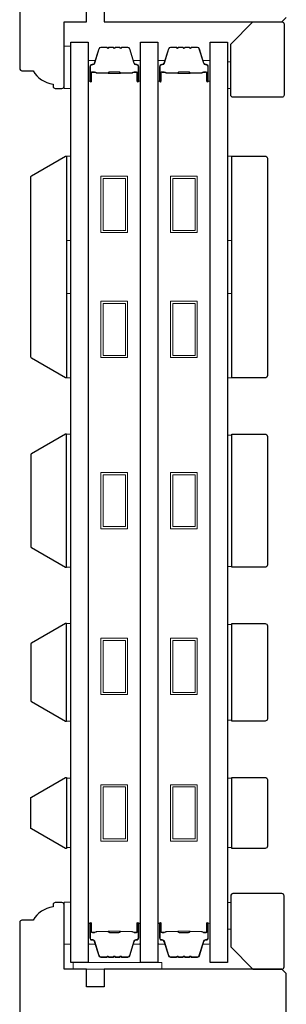
# Model space of a CAD drawing. Extents: x 3441 to 3642, y -533 to -294.
# Drawn here: x 3586 to 3588, y -346 to -337 of the extents above; entities that cross this region are included whole.
import ezdxf

# ---------------------------------------------------------------- set-up
doc = ezdxf.new("R2010")
doc.units = 0
doc.header["$LTSCALE"] = 250
doc.header["$MEASUREMENT"] = 0
for name, color, linetype, lineweight in [('6', 6, 'CONTINUOUS', 5), ('Butal', 9, 'CONTINUOUS', 15), ('Spacer Bar', 1, 'CONTINUOUS', 9), ('Visible (ANSI)', 7, 'CONTINUOUS', 25), ('Wood', 7, 'CONTINUOUS', 25)]:
    doc.layers.add(name, color=color, linetype=linetype, lineweight=lineweight)
doc.layers.add('Glass', color=6, linetype='CONTINUOUS')

msp = doc.modelspace()

# ---------------------------------------------------------------- linework, layer by layer
at = {"layer": '6'}
for points in [[(3586.29237, -338.09021), (3586.29237, -337.7162), (3586.23331, -337.7162), (3586.23331, -338.09021)], [(3587.68007, -337.854), (3587.70959, -337.854), (3587.70959, -338.09021), (3587.68007, -338.09021)], [(3586.253, -339.43931), (3586.253, -338.69128), (3586.29237, -338.69128), (3586.29237, -339.43931)], [(3587.67986, -339.43931), (3587.67986, -338.69128), (3587.71923, -338.69128), (3587.71923, -339.43931)], [(3586.253, -340.65978), (3586.253, -339.91175), (3586.29237, -339.91175), (3586.29237, -340.65978)], [(3587.67986, -340.65978), (3587.67986, -339.91175), (3587.71923, -339.91175), (3587.71923, -340.65978)], [(3586.253, -342.34025), (3586.29237, -342.34025), (3586.29237, -341.15916), (3586.253, -341.15916)], [(3587.71923, -341.16662), (3587.67986, -341.16662), (3587.67986, -342.33279), (3587.71923, -342.33279)], [(3586.253, -343.70639), (3586.29237, -343.70639), (3586.29237, -342.84025), (3586.253, -342.84025)], [(3587.71923, -342.84771), (3587.67986, -342.84771), (3587.67986, -343.69892), (3587.71923, -343.69892)], [(3586.29237, -344.21357), (3586.253, -344.21357), (3586.253, -344.82857), (3586.29237, -344.82857)], [(3587.71923, -344.21385), (3587.67986, -344.21385), (3587.67986, -344.82884), (3587.71923, -344.82884)], [(3586.29237, -345.68669), (3586.29237, -345.31268), (3586.23331, -345.31268), (3586.23331, -345.68669)], [(3587.68007, -345.55276), (3587.70959, -345.55276), (3587.70959, -345.31654), (3587.68007, -345.31654)], [(3586.31205, -345.90716), (3587.09945, -345.90716), (3587.09945, -345.84811), (3586.31205, -345.84811)]]:
    msp.add_lwpolyline(points, close=True, dxfattribs=at)
at = {"layer": 'Butal'}
for points in [[(3586.44591, -338.01585), (3586.44591, -337.85134, -0.4142136), (3586.45575, -337.8415), (3586.50791, -337.8415), (3586.50057, -337.86553, -0.3297505), (3586.48642, -337.87599), (3586.48174, -337.87599, 0.4142136), (3586.46166, -337.89607), (3586.46166, -338.02569), (3586.45575, -338.02569, -0.4142136)], [(3586.90945, -338.01585), (3586.90945, -337.85134, 0.4142136), (3586.8996, -337.8415), (3586.84744, -337.8415), (3586.85479, -337.86553, 0.3297505), (3586.86894, -337.87599), (3586.87362, -337.87599, -0.4142136), (3586.8937, -337.89607), (3586.8937, -338.02569), (3586.8996, -338.02569, 0.4142136)], [(3587.06299, -338.01585), (3587.06299, -337.85134, -0.4142136), (3587.07283, -337.8415), (3587.12499, -337.8415), (3587.11764, -337.86553, -0.3297505), (3587.1035, -337.87599), (3587.09881, -337.87599, 0.4142136), (3587.07874, -337.89607), (3587.07874, -338.02569), (3587.07283, -338.02569, -0.4142136)], [(3587.52652, -338.01585), (3587.52652, -337.85134, 0.4142136), (3587.51668, -337.8415), (3587.46452, -337.8415), (3587.47187, -337.86553, 0.3297505), (3587.48601, -337.87599), (3587.4907, -337.87599, -0.4142136), (3587.51078, -337.89607), (3587.51078, -338.02569), (3587.51668, -338.02569, 0.4142136)], [(3586.44591, -345.51112), (3586.44591, -345.67563, 0.4142136), (3586.45575, -345.68547), (3586.50791, -345.68547), (3586.50057, -345.66144, 0.3297505), (3586.48642, -345.65097), (3586.48174, -345.65097, -0.4142136), (3586.46166, -345.6309), (3586.46166, -345.50128), (3586.45575, -345.50128, 0.4142136)], [(3586.90945, -345.51112), (3586.90945, -345.67563, -0.4142136), (3586.8996, -345.68547), (3586.84744, -345.68547), (3586.85479, -345.66144, -0.3297505), (3586.86894, -345.65097), (3586.87362, -345.65097, 0.4142136), (3586.8937, -345.6309), (3586.8937, -345.50128), (3586.8996, -345.50128, -0.4142136)], [(3587.06299, -345.51112), (3587.06299, -345.67563, 0.4142136), (3587.07283, -345.68547), (3587.12499, -345.68547), (3587.11764, -345.66144, 0.3297505), (3587.1035, -345.65097), (3587.09881, -345.65097, -0.4142136), (3587.07874, -345.6309), (3587.07874, -345.50128), (3587.07283, -345.50128, 0.4142136)], [(3587.52652, -345.51112), (3587.52652, -345.67563, -0.4142136), (3587.51668, -345.68547), (3587.46452, -345.68547), (3587.47187, -345.66144, -0.3297505), (3587.48601, -345.65097), (3587.4907, -345.65097, 0.4142136), (3587.51078, -345.6309), (3587.51078, -345.50128), (3587.51668, -345.50128, -0.4142136)]]:
    msp.add_lwpolyline(points, format="xyb", close=True, dxfattribs=at)
at = {"layer": 'Glass', "color": 1}
for points in [[(3586.29237, -345.84811), (3586.29237, -337.67886), (3586.44591, -337.67886), (3586.44591, -345.84811)], [(3586.90945, -345.84811), (3586.90945, -337.67886), (3587.06299, -337.67886), (3587.06299, -345.84811)], [(3587.52652, -345.84811), (3587.52652, -337.67886), (3587.68007, -337.67886), (3587.68007, -345.84811)]]:
    msp.add_lwpolyline(points, close=True, dxfattribs=at)
at = {"layer": 'Spacer Bar'}
for points in [[(3586.74516, -337.72789), (3586.79675, -337.72789, -0.3297505), (3586.81127, -337.73863), (3586.8505, -337.86696, 0.3297505), (3586.86933, -337.88089), (3586.87401, -337.88089, -0.4142136), (3586.8892, -337.89607), (3586.8892, -338.02569, -1), (3586.8832, -338.02569), (3586.8832, -337.95372, 0.4142136), (3586.87139, -337.94191), (3586.85264, -337.94191), (3586.85264, -337.94641), (3586.87279, -337.94641, -0.4142136), (3586.8787, -337.95231), (3586.8787, -338.02569, 1), (3586.8937, -338.02569), (3586.8937, -337.89607, 0.4142136), (3586.87401, -337.87639), (3586.86933, -337.87639, -0.3297505), (3586.85481, -337.86564), (3586.81557, -337.73732, 0.3297505), (3586.79675, -337.72339), (3586.74516, -337.72339, 0.2262769), (3586.74128, -337.72524), (3586.73856, -337.72859, -0.4769755), (3586.73079, -337.72859), (3586.72808, -337.72524, 0.2262769), (3586.7242, -337.72339), (3586.68816, -337.72339, 0.2262769), (3586.68428, -337.72524), (3586.68156, -337.72859, -0.4769755), (3586.67379, -337.72859), (3586.67108, -337.72524, 0.2262769), (3586.6672, -337.72339), (3586.63116, -337.72339, 0.2262769), (3586.62728, -337.72524), (3586.62456, -337.72859, -0.4769755), (3586.61679, -337.72859), (3586.61408, -337.72524, 0.2262769), (3586.6102, -337.72339), (3586.55861, -337.72339, 0.3297505), (3586.53978, -337.73732), (3586.50055, -337.86564, -0.3297505), (3586.48603, -337.87639), (3586.48134, -337.87639, 0.4142136), (3586.46166, -337.89607), (3586.46166, -338.02569, 1), (3586.47666, -338.02569), (3586.47666, -337.95231, -0.4142136), (3586.48256, -337.94641), (3586.50272, -337.94641), (3586.50272, -337.94191), (3586.48397, -337.94191, 0.4142136), (3586.47216, -337.95372), (3586.47216, -338.02569, -1), (3586.46616, -338.02569), (3586.46616, -337.89607, -0.4142136), (3586.48134, -337.88089), (3586.48603, -337.88089, 0.3297505), (3586.50485, -337.86696), (3586.54409, -337.73863, -0.3297505), (3586.55861, -337.72789), (3586.6102, -337.72789, -0.2262769), (3586.61059, -337.72807), (3586.6133, -337.73142, 0.4769755), (3586.62806, -337.73142), (3586.63077, -337.72807, -0.2262769), (3586.63116, -337.72789), (3586.66714, -337.72789, -0.2566329), (3586.66758, -337.72807), (3586.6703, -337.73142, 0.4769755), (3586.68506, -337.73142), (3586.68777, -337.72807, -0.2262769), (3586.68816, -337.72789), (3586.72414, -337.72789, -0.2566329), (3586.72458, -337.72807), (3586.7273, -337.73142, 0.4769755), (3586.74206, -337.73142), (3586.74477, -337.72807, -0.2262769)], [(3587.36224, -337.72789), (3587.41383, -337.72789, -0.3297505), (3587.42835, -337.73863), (3587.46758, -337.86696, 0.3297505), (3587.48641, -337.88089), (3587.49109, -337.88089, -0.4142136), (3587.50628, -337.89607), (3587.50628, -338.02569, -1), (3587.50028, -338.02569), (3587.50028, -337.95372, 0.4142136), (3587.48846, -337.94191), (3587.46972, -337.94191), (3587.46972, -337.94641), (3587.48987, -337.94641, -0.4142136), (3587.49578, -337.95231), (3587.49578, -338.02569, 1), (3587.51078, -338.02569), (3587.51078, -337.89607, 0.4142136), (3587.49109, -337.87639), (3587.48641, -337.87639, -0.3297505), (3587.47188, -337.86564), (3587.43265, -337.73732, 0.3297505), (3587.41383, -337.72339), (3587.36224, -337.72339, 0.2262769), (3587.35835, -337.72524), (3587.35564, -337.72859, -0.4769755), (3587.34787, -337.72859), (3587.34516, -337.72524, 0.2262769), (3587.34127, -337.72339), (3587.30524, -337.72339, 0.2262769), (3587.30135, -337.72524), (3587.29864, -337.72859, -0.4769755), (3587.29087, -337.72859), (3587.28816, -337.72524, 0.2262769), (3587.28427, -337.72339), (3587.24824, -337.72339, 0.2262769), (3587.24435, -337.72524), (3587.24164, -337.72859, -0.4769755), (3587.23387, -337.72859), (3587.23116, -337.72524, 0.2262769), (3587.22727, -337.72339), (3587.17568, -337.72339, 0.3297505), (3587.15686, -337.73732), (3587.11763, -337.86564, -0.3297505), (3587.10311, -337.87639), (3587.09842, -337.87639, 0.4142136), (3587.07874, -337.89607), (3587.07874, -338.02569, 1), (3587.09374, -338.02569), (3587.09374, -337.95231, -0.4142136), (3587.09964, -337.94641), (3587.1198, -337.94641), (3587.1198, -337.94191), (3587.10105, -337.94191, 0.4142136), (3587.08924, -337.95372), (3587.08924, -338.02569, -1), (3587.08324, -338.02569), (3587.08324, -337.89607, -0.4142136), (3587.09842, -337.88089), (3587.10311, -337.88089, 0.3297505), (3587.12193, -337.86696), (3587.16116, -337.73863, -0.3297505), (3587.17568, -337.72789), (3587.22727, -337.72789, -0.2262769), (3587.22766, -337.72807), (3587.23037, -337.73142, 0.4769755), (3587.24514, -337.73142), (3587.24785, -337.72807, -0.2262769), (3587.24824, -337.72789), (3587.28422, -337.72789, -0.2566329), (3587.28466, -337.72807), (3587.28737, -337.73142, 0.4769755), (3587.30214, -337.73142), (3587.30485, -337.72807, -0.2262769), (3587.30524, -337.72789), (3587.34122, -337.72789, -0.2566329), (3587.34166, -337.72807), (3587.34437, -337.73142, 0.4769755), (3587.35914, -337.73142), (3587.36185, -337.72807, -0.2262769)], [(3586.48527, -337.94841), (3586.51013, -337.94841, -0.2290698), (3586.51645, -337.95133, 0.2244814), (3586.52186, -337.95389), (3586.62103, -337.95389, 0.2896395), (3586.62735, -337.94989, -0.272736), (3586.63618, -337.94391), (3586.71917, -337.94391, -0.2727361), (3586.72801, -337.94989, 0.2896395), (3586.73433, -337.95389), (3586.83349, -337.95389, 0.2244814), (3586.8389, -337.95133, -0.2290698), (3586.84523, -337.94841), (3586.87009, -337.94841), (3586.87009, -337.94641), (3586.84524, -337.94641, 0.228585), (3586.83736, -337.95006, -0.2244814), (3586.83349, -337.95189), (3586.73433, -337.95189, -0.2896395), (3586.72981, -337.94903, 0.2741413), (3586.71923, -337.94191), (3586.63612, -337.94191, 0.2741413), (3586.62554, -337.94903, -0.2896395), (3586.62103, -337.95189), (3586.52186, -337.95189, -0.2244814), (3586.518, -337.95006, 0.228585), (3586.51012, -337.94641), (3586.48527, -337.94641)], [(3587.10235, -337.94841), (3587.12721, -337.94841, -0.2290698), (3587.13353, -337.95133, 0.2244814), (3587.13894, -337.95389), (3587.2381, -337.95389, 0.2896395), (3587.24443, -337.94989, -0.272736), (3587.25326, -337.94391), (3587.33625, -337.94391, -0.2727361), (3587.34508, -337.94989, 0.2896395), (3587.35141, -337.95389), (3587.45057, -337.95389, 0.2244814), (3587.45598, -337.95133, -0.2290698), (3587.4623, -337.94841), (3587.48716, -337.94841), (3587.48716, -337.94641), (3587.46232, -337.94641, 0.228585), (3587.45444, -337.95006, -0.2244814), (3587.45057, -337.95189), (3587.35141, -337.95189, -0.2896395), (3587.34689, -337.94903, 0.2741413), (3587.33631, -337.94191), (3587.2532, -337.94191, 0.2741413), (3587.24262, -337.94903, -0.2896395), (3587.2381, -337.95189), (3587.13894, -337.95189, -0.2244814), (3587.13508, -337.95006, 0.228585), (3587.12719, -337.94641), (3587.10235, -337.94641)], [(3586.74516, -345.79908), (3586.79675, -345.79908, 0.3297505), (3586.81127, -345.78833), (3586.8505, -345.66001, -0.3297505), (3586.86933, -345.64608), (3586.87401, -345.64608, 0.4142136), (3586.8892, -345.6309), (3586.8892, -345.50128, 1), (3586.8832, -345.50128), (3586.8832, -345.57325, -0.4142136), (3586.87139, -345.58506), (3586.85264, -345.58506), (3586.85264, -345.58056), (3586.87279, -345.58056, 0.4142136), (3586.8787, -345.57466), (3586.8787, -345.50128, -1), (3586.8937, -345.50128), (3586.8937, -345.6309, -0.4142136), (3586.87401, -345.65058), (3586.86933, -345.65058, 0.3297505), (3586.85481, -345.66133), (3586.81557, -345.78965, -0.3297505), (3586.79675, -345.80358), (3586.74516, -345.80358, -0.2262769), (3586.74128, -345.80173), (3586.73856, -345.79838, 0.4769755), (3586.73079, -345.79838), (3586.72808, -345.80173, -0.2262769), (3586.7242, -345.80358), (3586.68816, -345.80358, -0.2262769), (3586.68428, -345.80173), (3586.68156, -345.79838, 0.4769755), (3586.67379, -345.79838), (3586.67108, -345.80173, -0.2262769), (3586.6672, -345.80358), (3586.63116, -345.80358, -0.2262769), (3586.62728, -345.80173), (3586.62456, -345.79838, 0.4769755), (3586.61679, -345.79838), (3586.61408, -345.80173, -0.2262769), (3586.6102, -345.80358), (3586.55861, -345.80358, -0.3297505), (3586.53978, -345.78965), (3586.50055, -345.66133, 0.3297505), (3586.48603, -345.65058), (3586.48134, -345.65058, -0.4142136), (3586.46166, -345.6309), (3586.46166, -345.50128, -1), (3586.47666, -345.50128), (3586.47666, -345.57466, 0.4142136), (3586.48256, -345.58056), (3586.50272, -345.58056), (3586.50272, -345.58506), (3586.48397, -345.58506, -0.4142136), (3586.47216, -345.57325), (3586.47216, -345.50128, 1), (3586.46616, -345.50128), (3586.46616, -345.6309, 0.4142136), (3586.48134, -345.64608), (3586.48603, -345.64608, -0.3297505), (3586.50485, -345.66001), (3586.54409, -345.78833, 0.3297505), (3586.55861, -345.79908), (3586.6102, -345.79908, 0.2262769), (3586.61059, -345.79889), (3586.6133, -345.79555, -0.4769755), (3586.62806, -345.79555), (3586.63077, -345.79889, 0.2262769), (3586.63116, -345.79908), (3586.66714, -345.79908, 0.2566329), (3586.66758, -345.79889), (3586.6703, -345.79555, -0.4769755), (3586.68506, -345.79555), (3586.68777, -345.79889, 0.2262769), (3586.68816, -345.79908), (3586.72414, -345.79908, 0.2566329), (3586.72458, -345.79889), (3586.7273, -345.79555, -0.4769755), (3586.74206, -345.79555), (3586.74477, -345.79889, 0.2262769)], [(3587.36224, -345.79908), (3587.41383, -345.79908, 0.3297505), (3587.42835, -345.78833), (3587.46758, -345.66001, -0.3297505), (3587.48641, -345.64608), (3587.49109, -345.64608, 0.4142136), (3587.50628, -345.6309), (3587.50628, -345.50128, 1), (3587.50028, -345.50128), (3587.50028, -345.57325, -0.4142136), (3587.48846, -345.58506), (3587.46972, -345.58506), (3587.46972, -345.58056), (3587.48987, -345.58056, 0.4142136), (3587.49578, -345.57466), (3587.49578, -345.50128, -1), (3587.51078, -345.50128), (3587.51078, -345.6309, -0.4142136), (3587.49109, -345.65058), (3587.48641, -345.65058, 0.3297505), (3587.47188, -345.66133), (3587.43265, -345.78965, -0.3297505), (3587.41383, -345.80358), (3587.36224, -345.80358, -0.2262769), (3587.35835, -345.80173), (3587.35564, -345.79838, 0.4769755), (3587.34787, -345.79838), (3587.34516, -345.80173, -0.2262769), (3587.34127, -345.80358), (3587.30524, -345.80358, -0.2262769), (3587.30135, -345.80173), (3587.29864, -345.79838, 0.4769755), (3587.29087, -345.79838), (3587.28816, -345.80173, -0.2262769), (3587.28427, -345.80358), (3587.24824, -345.80358, -0.2262769), (3587.24435, -345.80173), (3587.24164, -345.79838, 0.4769755), (3587.23387, -345.79838), (3587.23116, -345.80173, -0.2262769), (3587.22727, -345.80358), (3587.17568, -345.80358, -0.3297505), (3587.15686, -345.78965), (3587.11763, -345.66133, 0.3297505), (3587.10311, -345.65058), (3587.09842, -345.65058, -0.4142136), (3587.07874, -345.6309), (3587.07874, -345.50128, -1), (3587.09374, -345.50128), (3587.09374, -345.57466, 0.4142136), (3587.09964, -345.58056), (3587.1198, -345.58056), (3587.1198, -345.58506), (3587.10105, -345.58506, -0.4142136), (3587.08924, -345.57325), (3587.08924, -345.50128, 1), (3587.08324, -345.50128), (3587.08324, -345.6309, 0.4142136), (3587.09842, -345.64608), (3587.10311, -345.64608, -0.3297505), (3587.12193, -345.66001), (3587.16116, -345.78833, 0.3297505), (3587.17568, -345.79908), (3587.22727, -345.79908, 0.2262769), (3587.22766, -345.79889), (3587.23037, -345.79555, -0.4769755), (3587.24514, -345.79555), (3587.24785, -345.79889, 0.2262769), (3587.24824, -345.79908), (3587.28422, -345.79908, 0.2566329), (3587.28466, -345.79889), (3587.28737, -345.79555, -0.4769755), (3587.30214, -345.79555), (3587.30485, -345.79889, 0.2262769), (3587.30524, -345.79908), (3587.34122, -345.79908, 0.2566329), (3587.34166, -345.79889), (3587.34437, -345.79555, -0.4769755), (3587.35914, -345.79555), (3587.36185, -345.79889, 0.2262769)], [(3586.48527, -345.57856), (3586.51013, -345.57856, 0.2290698), (3586.51645, -345.57564, -0.2244814), (3586.52186, -345.57308), (3586.62103, -345.57308, -0.2896395), (3586.62735, -345.57708, 0.272736), (3586.63618, -345.58306), (3586.71917, -345.58306, 0.2727361), (3586.72801, -345.57708, -0.2896395), (3586.73433, -345.57308), (3586.83349, -345.57308, -0.2244814), (3586.8389, -345.57564, 0.2290698), (3586.84523, -345.57856), (3586.87009, -345.57856), (3586.87009, -345.58056), (3586.84524, -345.58056, -0.228585), (3586.83736, -345.57691, 0.2244814), (3586.83349, -345.57508), (3586.73433, -345.57508, 0.2896395), (3586.72981, -345.57794, -0.2741413), (3586.71923, -345.58506), (3586.63612, -345.58506, -0.2741413), (3586.62554, -345.57794, 0.2896395), (3586.62103, -345.57508), (3586.52186, -345.57508, 0.2244814), (3586.518, -345.57691, -0.228585), (3586.51012, -345.58056), (3586.48527, -345.58056)], [(3587.10235, -345.57856), (3587.12721, -345.57856, 0.2290698), (3587.13353, -345.57564, -0.2244814), (3587.13894, -345.57308), (3587.2381, -345.57308, -0.2896395), (3587.24443, -345.57708, 0.272736), (3587.25326, -345.58306), (3587.33625, -345.58306, 0.2727361), (3587.34508, -345.57708, -0.2896395), (3587.35141, -345.57308), (3587.45057, -345.57308, -0.2244814), (3587.45598, -345.57564, 0.2290698), (3587.4623, -345.57856), (3587.48716, -345.57856), (3587.48716, -345.58056), (3587.46232, -345.58056, -0.228585), (3587.45444, -345.57691, 0.2244814), (3587.45057, -345.57508), (3587.35141, -345.57508, 0.2896395), (3587.34689, -345.57794, -0.2741413), (3587.33631, -345.58506), (3587.2532, -345.58506, -0.2741413), (3587.24262, -345.57794, 0.2896395), (3587.2381, -345.57508), (3587.13894, -345.57508, 0.2244814), (3587.13508, -345.57691, -0.228585), (3587.12719, -345.58056), (3587.10235, -345.58056)]]:
    msp.add_lwpolyline(points, format="xyb", close=True, dxfattribs=at)
for points in [[(3586.62107, -337.95189, -0.0018851), (3586.62103, -337.95189), (3586.52186, -337.95189, -0.2244814), (3586.518, -337.95006, 0.228585), (3586.51012, -337.94641), (3586.48527, -337.94641), (3586.48527, -337.94841), (3586.51013, -337.94841, -0.2290698), (3586.51645, -337.95133, 0.2244814), (3586.52186, -337.95389), (3586.62103, -337.95389, -0.2142452), (3586.62248, -337.95454, 0.2142452), (3586.62771, -337.95689), (3586.72765, -337.95689, 0.2142452), (3586.73288, -337.95454, -0.2142452), (3586.73433, -337.95389), (3586.83349, -337.95389, 0.2244814), (3586.8389, -337.95133, -0.2290698), (3586.84523, -337.94841), (3586.87009, -337.94841), (3586.87009, -337.94641), (3586.84524, -337.94641, 0.228585), (3586.83736, -337.95006, -0.2244814), (3586.83349, -337.95189), (3586.73433, -337.95189, 0.2142452), (3586.73139, -337.95321, -0.2142452), (3586.72765, -337.95489), (3586.62771, -337.95489, -0.2142452), (3586.62397, -337.95321, 0.2142452), (3586.62103, -337.95189)], [(3587.23814, -337.95189, -0.0018851), (3587.2381, -337.95189), (3587.13894, -337.95189, -0.2244814), (3587.13508, -337.95006, 0.228585), (3587.12719, -337.94641), (3587.10235, -337.94641), (3587.10235, -337.94841), (3587.12721, -337.94841, -0.2290698), (3587.13353, -337.95133, 0.2244814), (3587.13894, -337.95389), (3587.2381, -337.95389, -0.2142452), (3587.23955, -337.95454, 0.2142452), (3587.24478, -337.95689), (3587.34473, -337.95689, 0.2142452), (3587.34996, -337.95454, -0.2142452), (3587.35141, -337.95389), (3587.45057, -337.95389, 0.2244814), (3587.45598, -337.95133, -0.2290698), (3587.4623, -337.94841), (3587.48716, -337.94841), (3587.48716, -337.94641), (3587.46232, -337.94641, 0.228585), (3587.45444, -337.95006, -0.2244814), (3587.45057, -337.95189), (3587.35141, -337.95189, 0.2142452), (3587.34846, -337.95321, -0.2142452), (3587.34473, -337.95489), (3587.24478, -337.95489, -0.2142452), (3587.24105, -337.95321, 0.2142452), (3587.2381, -337.95189)], [(3586.62107, -345.57508, 0.0018851), (3586.62103, -345.57508), (3586.52186, -345.57508, 0.2244814), (3586.518, -345.57691, -0.228585), (3586.51012, -345.58056), (3586.48527, -345.58056), (3586.48527, -345.57856), (3586.51013, -345.57856, 0.2290698), (3586.51645, -345.57564, -0.2244814), (3586.52186, -345.57308), (3586.62103, -345.57308, 0.2142452), (3586.62248, -345.57243, -0.2142452), (3586.62771, -345.57008), (3586.72765, -345.57008, -0.2142452), (3586.73288, -345.57243, 0.2142452), (3586.73433, -345.57308), (3586.83349, -345.57308, -0.2244814), (3586.8389, -345.57564, 0.2290698), (3586.84523, -345.57856), (3586.87009, -345.57856), (3586.87009, -345.58056), (3586.84524, -345.58056, -0.228585), (3586.83736, -345.57691, 0.2244814), (3586.83349, -345.57508), (3586.73433, -345.57508, -0.2142452), (3586.73139, -345.57376, 0.2142452), (3586.72765, -345.57208), (3586.62771, -345.57208, 0.2142452), (3586.62397, -345.57376, -0.2142452), (3586.62103, -345.57508)], [(3587.23814, -345.57508, 0.0018851), (3587.2381, -345.57508), (3587.13894, -345.57508, 0.2244814), (3587.13508, -345.57691, -0.228585), (3587.12719, -345.58056), (3587.10235, -345.58056), (3587.10235, -345.57856), (3587.12721, -345.57856, 0.2290698), (3587.13353, -345.57564, -0.2244814), (3587.13894, -345.57308), (3587.2381, -345.57308, 0.2142452), (3587.23955, -345.57243, -0.2142452), (3587.24478, -345.57008), (3587.34473, -345.57008, -0.2142452), (3587.34996, -345.57243, 0.2142452), (3587.35141, -345.57308), (3587.45057, -345.57308, -0.2244814), (3587.45598, -345.57564, 0.2290698), (3587.4623, -345.57856), (3587.48716, -345.57856), (3587.48716, -345.58056), (3587.46232, -345.58056, -0.228585), (3587.45444, -345.57691, 0.2244814), (3587.45057, -345.57508), (3587.35141, -345.57508, -0.2142452), (3587.34846, -345.57376, 0.2142452), (3587.34473, -345.57208), (3587.24478, -345.57208, 0.2142452), (3587.24105, -345.57376, -0.2142452), (3587.2381, -345.57508)]]:
    msp.add_lwpolyline(points, format="xyb", dxfattribs=at)
for points in [[(3586.55957, -338.8698), (3586.79579, -338.8698), (3586.79579, -339.3698), (3586.55957, -339.3698)], [(3586.57925, -338.88948), (3586.7761, -338.88948), (3586.7761, -339.35011), (3586.57925, -339.35011)], [(3587.17665, -338.8698), (3587.41286, -338.8698), (3587.41286, -339.3698), (3587.17665, -339.3698)], [(3587.19633, -338.88948), (3587.39318, -338.88948), (3587.39318, -339.35011), (3587.19633, -339.35011)], [(3586.55957, -339.98003), (3586.79579, -339.98003), (3586.79579, -340.48003), (3586.55957, -340.48003)], [(3587.17665, -339.98003), (3587.41286, -339.98003), (3587.41286, -340.48003), (3587.17665, -340.48003)], [(3586.57925, -339.99971), (3586.7761, -339.99971), (3586.7761, -340.46034), (3586.57925, -340.46034)], [(3587.19633, -339.99971), (3587.39318, -339.99971), (3587.39318, -340.46034), (3587.19633, -340.46034)], [(3586.55957, -341.49915), (3586.79579, -341.49915), (3586.79579, -341.99915), (3586.55957, -341.99915)], [(3586.57925, -341.51884), (3586.7761, -341.51884), (3586.7761, -341.97946), (3586.57925, -341.97946)], [(3587.17665, -341.49915), (3587.41286, -341.49915), (3587.41286, -341.99915), (3587.17665, -341.99915)], [(3587.19633, -341.51884), (3587.39318, -341.51884), (3587.39318, -341.97946), (3587.19633, -341.97946)], [(3586.55957, -342.97108), (3586.79579, -342.97108), (3586.79579, -343.47108), (3586.55957, -343.47108)], [(3586.57925, -342.99076), (3586.7761, -342.99076), (3586.7761, -343.45139), (3586.57925, -343.45139)], [(3587.17665, -342.97108), (3587.41286, -342.97108), (3587.41286, -343.47108), (3587.17665, -343.47108)], [(3587.19633, -342.99076), (3587.39318, -342.99076), (3587.39318, -343.45139), (3587.19633, -343.45139)], [(3586.55957, -344.27113), (3586.79579, -344.27113), (3586.79579, -344.77113), (3586.55957, -344.77113)], [(3587.17665, -344.27113), (3587.41286, -344.27113), (3587.41286, -344.77113), (3587.17665, -344.77113)], [(3586.57925, -344.29082), (3586.7761, -344.29082), (3586.7761, -344.75145), (3586.57925, -344.75145)], [(3587.19633, -344.29082), (3587.39318, -344.29082), (3587.39318, -344.75145), (3587.19633, -344.75145)]]:
    msp.add_lwpolyline(points, close=True, dxfattribs=at)
at = {"layer": 'Visible (ANSI)'}
for points in [[(3585.83961, -334.33041), (3585.83961, -337.91308, 0.4142136), (3585.8593, -337.93277), (3585.95772, -337.93277, 0.2381127), (3586.13489, -338.05086), (3586.13489, -338.07056, 0.4142136), (3586.15457, -338.09025), (3586.21363, -338.09025, 0.4142136), (3586.23331, -338.07056), (3586.23331, -337.4997), (3586.43016, -337.4997), (3586.43016, -337.34222)], [(3588.20182, -353.15124), (3588.20182, -345.94653), (3588.16245, -345.90716), (3586.58765, -345.90716), (3586.58765, -346.06464), (3586.43017, -346.06464), (3586.43017, -345.90716), (3586.23332, -345.90716), (3586.23332, -345.3363, 0.4142136), (3586.21363, -345.31661), (3586.15458, -345.31661, 0.4142136), (3586.13489, -345.3363), (3586.13489, -345.35598, 0.2381353), (3585.95772, -345.47409), (3585.8593, -345.47409, 0.4142136), (3585.83962, -345.49378), (3585.83962, -352.61975, 0.4142136)]]:
    msp.add_lwpolyline(points, format="xyb", dxfattribs=at)
msp.add_lwpolyline([(3586.58764, -337.34222), (3586.58764, -337.4997), (3588.16244, -337.4997), (3588.20181, -337.46033)], dxfattribs=at)
for points in [[(3585.9432, -338.86489), (3586.24497, -338.69066), (3586.25323, -338.69066), (3586.25323, -340.65916), (3586.24497, -340.65916), (3585.9432, -340.48493, -0.2679492), (3585.93827, -340.47641), (3585.93827, -338.87341, -0.2679492)], [(3586.253, -342.34025), (3586.253, -341.15915), (3586.24473, -341.15915), (3585.94296, -341.33338, 0.2679492), (3585.93804, -341.34191), (3585.93804, -342.1575, 0.2679492), (3585.94296, -342.16603), (3586.24473, -342.34025)], [(3586.24489, -342.84025), (3585.94296, -343.01457, 0.2679492), (3585.93804, -343.02309), (3585.93804, -343.52354, 0.2679492), (3585.94296, -343.53206), (3586.2449, -343.70638), (3586.253, -343.70638), (3586.253, -342.84025)], [(3586.253, -344.20666), (3586.253, -344.83657), (3586.2449, -344.83657), (3585.94296, -344.66225, -0.2679492), (3585.93804, -344.65373), (3585.93804, -344.3895, -0.2679492), (3585.94296, -344.38098), (3586.2449, -344.20666)]]:
    msp.add_lwpolyline(points, format="xyb", close=True, dxfattribs=at)
at = {"layer": 'Wood'}
for points in [[(3587.90644, -337.49967), (3588.16235, -337.49967, -0.4142136), (3588.18203, -337.51935), (3588.18203, -338.14927, -0.4142136), (3588.16235, -338.16895), (3587.72928, -338.16895, -0.4142136), (3587.70959, -338.14927), (3587.70959, -337.69652)], [(3587.71923, -338.69067), (3588.01451, -338.69067, -0.4142136), (3588.03419, -338.71035), (3588.03419, -340.63947, -0.4142136), (3588.01451, -340.65916), (3587.71923, -340.65916)], [(3587.71923, -341.15916), (3588.01451, -341.15916, -0.4142136), (3588.03419, -341.17884), (3588.03419, -342.32057, -0.4142136), (3588.01451, -342.34025), (3587.71923, -342.34025)], [(3587.71923, -342.84025), (3588.01451, -342.84025, -0.4142136), (3588.03419, -342.85993), (3588.03419, -343.6867, -0.4142136), (3588.01451, -343.70639), (3587.71923, -343.70639)], [(3587.71923, -344.20638), (3588.01451, -344.20638, -0.4142136), (3588.03419, -344.22607), (3588.03419, -344.81662, -0.4142136), (3588.01451, -344.8363), (3587.71923, -344.8363)], [(3587.90644, -345.90716), (3588.16235, -345.90716, 0.4142136), (3588.18203, -345.88748), (3588.18203, -345.25756, 0.4142136), (3588.16235, -345.23787), (3587.72928, -345.23787, 0.4142136), (3587.70959, -345.25756), (3587.70959, -345.71031)]]:
    msp.add_lwpolyline(points, format="xyb", close=True, dxfattribs=at)

doc.saveas('drawing.dxf')
